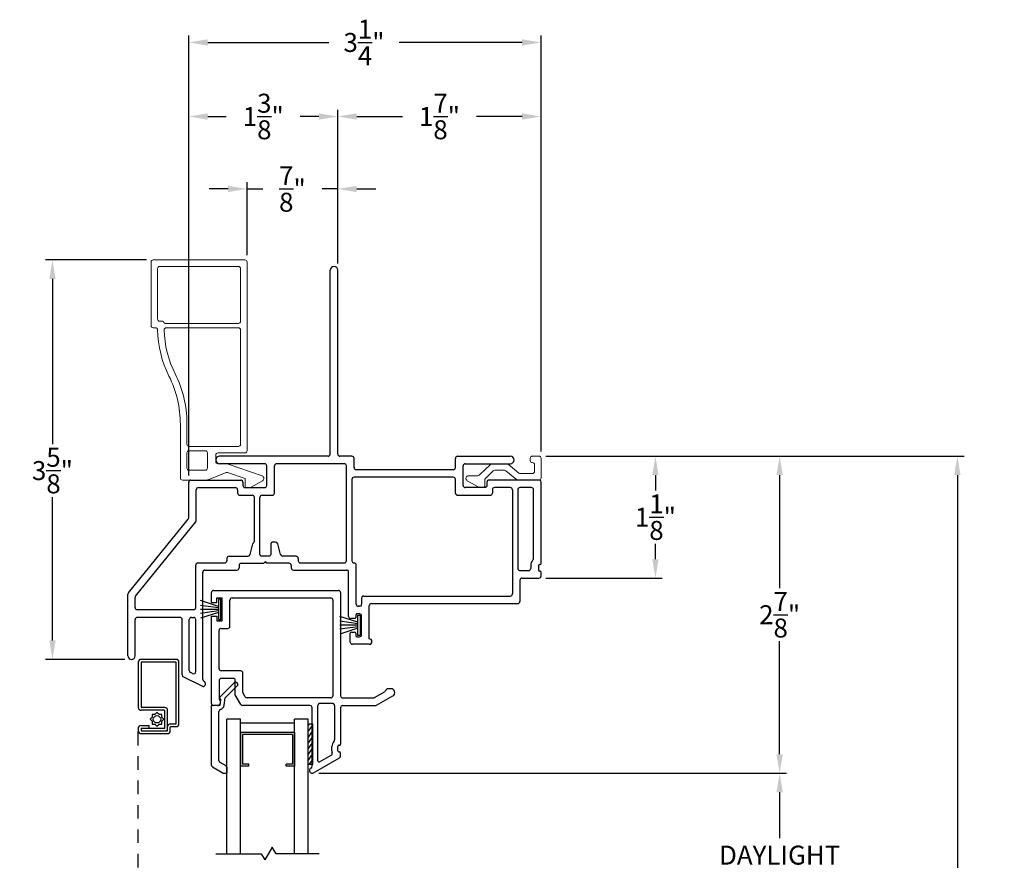
# Model space of a CAD drawing. Extents: x 137.9 to 155.4, y 16 to 45.
# Drawn here: x 143.5 to 152.6, y 37.3 to 45 of the extents above; entities that cross this region are included whole.
import ezdxf

# ---------------------------------------------------------------- set-up
doc = ezdxf.new("R2010")
doc.units = 0
doc.header["$LTSCALE"] = 0.3
doc.header["$MEASUREMENT"] = 0
doc.linetypes.add('HIDDEN2', pattern=[0.1875, 0.125, -0.0625])
doc.styles.add('ARCHITECTURAL', font='simplex.shx')
doc.dimstyles.new('DIM-MMSTACKED', dxfattribs={"dimscale": 0, "dimtxt": 0.125, "dimasz": 0.125, "dimexe": 0.063, "dimexo": 0.063, "dimgap": 0.07, "dimtad": 0, "dimtih": 1, "dimtoh": 1, "dimdec": 4, "dimzin": 4, "dimdsep": 46, "dimlunit": 4, "dimtxsty": 'ARCHITECTURAL', "dimcen": 0.02, "dimclrt": 7, "dimadec": 0, "dimazin": 0, "dimtfac": 0.75, "dimtdec": 4, "dimtmove": 2, "dimatfit": 3, "dimfxl": 0, "dimfrac": 1, "dimtolj": 1, "dimtzin": 4, "dimarcsym": 0})

# ---------------------------------------------------------------- blocks, each defined once
blk = doc.blocks.new('*D4')
at = {"color": 0, "lineweight": -2, "ltscale": 3.333333}
for p, q in [((146.2697, 38.0608), (150.5818, 38.0608)), ((150.5188, 37.8858), (150.5188, 37.4635)), ((150.5188, 36.6251), (150.5188, 36.8568)), ((146.2697, 36.4501), (150.5818, 36.4501))]:
    blk.add_line(p, q, dxfattribs=at)
at = {"color": 0, "ltscale": 3.333333}
for points in [[(150.4897, 37.8858), (150.548, 37.8858), (150.5188, 38.0608)], [(150.4897, 36.6251), (150.548, 36.6251), (150.5188, 36.4501)]]:
    blk.add_solid(points, dxfattribs=at)
at = {"layer": 'Defpoints', "color": 0, "ltscale": 3.333333}
for p in [(146.2067, 38.0608), (146.2067, 36.4501), (150.5188, 36.4501)]:
    blk.add_point(p, dxfattribs=at)
at = {"color": 7, "ltscale": 3.333333, "insert": (150.5188, 37.3935), "char_height": 0.175, "attachment_point": 2, "style": 'ARCHITECTURAL'}
blk.add_mtext('\\A1;DAYLIGHT\\POPENING', dxfattribs=at)
blk = doc.blocks.new('*D6')
at = {"color": 0, "lineweight": -2, "ltscale": 3.333333}
for p, q in [((148.362, 40.986), (150.5818, 40.986)), ((150.5188, 40.811), (150.5188, 39.7684)), ((150.5188, 38.2358), (150.5188, 39.2784)), ((146.2697, 38.0608), (150.5818, 38.0608))]:
    blk.add_line(p, q, dxfattribs=at)
at = {"color": 0, "ltscale": 3.333333}
for points in [[(150.4897, 40.811), (150.548, 40.811), (150.5188, 40.986)], [(150.4897, 38.2358), (150.548, 38.2358), (150.5188, 38.0608)]]:
    blk.add_solid(points, dxfattribs=at)
at = {"layer": 'Defpoints', "color": 0, "ltscale": 3.333333}
for p in [(148.299, 40.986), (150.5188, 40.986), (146.2067, 38.0608)]:
    blk.add_point(p, dxfattribs=at)
at = {"color": 7, "ltscale": 3.333333, "insert": (150.5188, 39.5234), "char_height": 0.175, "attachment_point": 5, "style": 'ARCHITECTURAL'}
blk.add_mtext('\\A1;2\\S7/8;"', dxfattribs=at)
blk = doc.blocks.new('*D7')
at = {"color": 0, "lineweight": -2, "ltscale": 3.333333}
for p, q in [((145.069, 40.8088), (145.069, 44.1819)), ((146.444, 42.7638), (146.444, 44.1819)), ((145.244, 44.1189), (145.4157, 44.1189)), ((146.269, 44.1189), (146.0973, 44.1189))]:
    blk.add_line(p, q, dxfattribs=at)
at = {"color": 0, "ltscale": 3.333333}
for points in [[(145.244, 44.1481), (145.244, 44.0897), (145.069, 44.1189)], [(146.269, 44.1481), (146.269, 44.0897), (146.444, 44.1189)]]:
    blk.add_solid(points, dxfattribs=at)
at = {"layer": 'Defpoints', "color": 0, "ltscale": 3.333333}
for p in [(146.444, 44.1189), (146.444, 42.7008), (145.069, 40.7458)]:
    blk.add_point(p, dxfattribs=at)
at = {"color": 7, "ltscale": 3.333333, "insert": (145.7565, 44.1189), "char_height": 0.175, "attachment_point": 5, "style": 'ARCHITECTURAL'}
blk.add_mtext('\\A1;1\\S3/8;"', dxfattribs=at)
blk = doc.blocks.new('*D8')
at = {"color": 0, "lineweight": -2, "ltscale": 3.333333}
for p, q in [((146.444, 42.7638), (146.444, 44.1819)), ((148.319, 41.029), (148.319, 44.1819)), ((146.619, 44.1189), (147.0407, 44.1189)), ((148.144, 44.1189), (147.7223, 44.1189))]:
    blk.add_line(p, q, dxfattribs=at)
at = {"color": 0, "ltscale": 3.333333}
for points in [[(146.619, 44.1481), (146.619, 44.0897), (146.444, 44.1189)], [(148.144, 44.1481), (148.144, 44.0897), (148.319, 44.1189)]]:
    blk.add_solid(points, dxfattribs=at)
at = {"layer": 'Defpoints', "color": 0, "ltscale": 3.333333}
for p in [(148.319, 44.1189), (146.444, 42.7008), (148.319, 40.966)]:
    blk.add_point(p, dxfattribs=at)
at = {"color": 7, "ltscale": 3.333333, "insert": (147.3815, 44.1189), "char_height": 0.175, "attachment_point": 5, "style": 'ARCHITECTURAL'}
blk.add_mtext('\\A1;1\\S7/8;"', dxfattribs=at)
blk = doc.blocks.new('*D9')
at = {"color": 0, "lineweight": -2, "ltscale": 3.333333}
for p, q in [((148.362, 40.986), (152.2208, 40.986)), ((152.1578, 40.811), (152.1578, 35.539)), ((152.1578, 29.6602), (152.1578, 34.9323)), ((148.362, 29.4852), (152.2208, 29.4852))]:
    blk.add_line(p, q, dxfattribs=at)
at = {"color": 0, "ltscale": 3.333333}
for points in [[(152.1286, 40.811), (152.1869, 40.811), (152.1578, 40.986)], [(152.1286, 29.6602), (152.1869, 29.6602), (152.1578, 29.4852)]]:
    blk.add_solid(points, dxfattribs=at)
at = {"layer": 'Defpoints', "color": 0, "ltscale": 3.333333}
for p in [(148.299, 40.986), (148.299, 29.4852), (152.1578, 29.4852)]:
    blk.add_point(p, dxfattribs=at)
at = {"color": 7, "ltscale": 3.333333, "insert": (152.1578, 35.2356), "char_height": 0.175, "attachment_point": 5, "style": 'ARCHITECTURAL'}
blk.add_mtext('\\A1;FRAME\\PHEIGHT', dxfattribs=at)
blk = doc.blocks.new('*D11')
at = {"color": 0, "lineweight": -2, "ltscale": 3.333333}
for p, q in [((145.069, 40.8088), (145.069, 44.8649)), ((148.319, 41.029), (148.319, 44.8649)), ((145.244, 44.8019), (146.3613, 44.8019)), ((148.144, 44.8019), (147.0096, 44.8019))]:
    blk.add_line(p, q, dxfattribs=at)
at = {"color": 0, "ltscale": 3.333333}
for points in [[(145.244, 44.8311), (145.244, 44.7727), (145.069, 44.8019)], [(148.144, 44.8311), (148.144, 44.7727), (148.319, 44.8019)]]:
    blk.add_solid(points, dxfattribs=at)
at = {"layer": 'Defpoints', "color": 0, "ltscale": 3.333333}
for p in [(148.319, 44.8019), (148.319, 40.966), (145.069, 40.7458)]:
    blk.add_point(p, dxfattribs=at)
at = {"color": 7, "ltscale": 3.333333, "insert": (146.6854, 44.8019), "char_height": 0.175, "attachment_point": 5, "style": 'ARCHITECTURAL'}
blk.add_mtext('\\A1;3\\S1/4;"', dxfattribs=at)
blk = doc.blocks.new('*D12')
at = {"color": 0, "lineweight": -2, "ltscale": 3.333333}
for p, q in [((148.362, 40.986), (149.4362, 40.986)), ((149.3732, 40.811), (149.3732, 40.6684)), ((149.3732, 40.0358), (149.3732, 40.1784)), ((148.362, 39.8608), (149.4362, 39.8608))]:
    blk.add_line(p, q, dxfattribs=at)
at = {"color": 0, "ltscale": 3.333333}
for points in [[(149.344, 40.811), (149.4024, 40.811), (149.3732, 40.986)], [(149.344, 40.0358), (149.4024, 40.0358), (149.3732, 39.8608)]]:
    blk.add_solid(points, dxfattribs=at)
at = {"layer": 'Defpoints', "color": 0, "ltscale": 3.333333}
for p in [(148.299, 40.986), (148.299, 39.8608), (149.3732, 39.8608)]:
    blk.add_point(p, dxfattribs=at)
at = {"color": 7, "ltscale": 3.333333, "insert": (149.3732, 40.4234), "char_height": 0.175, "attachment_point": 5, "style": 'ARCHITECTURAL'}
blk.add_mtext('\\A1;1\\S1/8;"', dxfattribs=at)
blk = doc.blocks.new('*D13')
at = {"color": 0, "lineweight": -2, "ltscale": 3.333333}
for p, q in [((144.6789, 42.7958), (143.7493, 42.7958)), ((143.8123, 42.6208), (143.8123, 41.098)), ((143.8123, 39.2858), (143.8123, 40.608)), ((144.4785, 39.1108), (143.7493, 39.1108))]:
    blk.add_line(p, q, dxfattribs=at)
at = {"color": 0, "ltscale": 3.333333}
for points in [[(143.7832, 42.6208), (143.8415, 42.6208), (143.8123, 42.7958)], [(143.7832, 39.2858), (143.8415, 39.2858), (143.8123, 39.1108)]]:
    blk.add_solid(points, dxfattribs=at)
at = {"layer": 'Defpoints', "color": 0, "ltscale": 3.333333}
for p in [(144.7419, 42.7958), (143.8123, 39.1108), (144.5415, 39.1108)]:
    blk.add_point(p, dxfattribs=at)
at = {"color": 7, "ltscale": 3.333333, "insert": (143.8123, 40.853), "char_height": 0.175, "attachment_point": 5, "style": 'ARCHITECTURAL'}
blk.add_mtext('\\A1;3\\S5/8;"', dxfattribs=at)
blk = doc.blocks.new('*D28')
at = {"color": 0, "lineweight": -2, "ltscale": 3.333333}
for p, q in [((145.6069, 42.8388), (145.6069, 43.5136)), ((146.444, 42.7638), (146.444, 43.5136)), ((145.4319, 43.4506), (145.2569, 43.4506)), ((145.6069, 43.4506), (145.7513, 43.4506)), ((146.444, 43.4506), (146.2996, 43.4506)), ((146.619, 43.4506), (146.794, 43.4506))]:
    blk.add_line(p, q, dxfattribs=at)
at = {"color": 0, "ltscale": 3.333333}
for points in [[(145.4319, 43.4797), (145.4319, 43.4214), (145.6069, 43.4506)], [(146.619, 43.4797), (146.619, 43.4214), (146.444, 43.4506)]]:
    blk.add_solid(points, dxfattribs=at)
at = {"layer": 'Defpoints', "color": 0, "ltscale": 3.333333}
for p in [(146.444, 43.4506), (145.6069, 42.7758), (146.444, 42.7008)]:
    blk.add_point(p, dxfattribs=at)
at = {"color": 7, "ltscale": 3.333333, "insert": (146.0254, 43.4506), "char_height": 0.175, "attachment_point": 5, "style": 'ARCHITECTURAL'}
blk.add_mtext('\\A1;\\S7/8;"', dxfattribs=at)

msp = doc.modelspace()

# ---------------------------------------------------------------- linework, layer by layer
at = {"linetype": 'Continuous', "lineweight": 5}
for p, q in [((144.7219, 42.1908), (144.7219, 42.7758)), ((144.7419, 42.7958), (145.5869, 42.7958)), ((145.6069, 42.7758), (145.6069, 41.0358)), ((144.7819, 42.7158), (144.7819, 42.2508)), ((145.5269, 42.7358), (144.8019, 42.7358)), ((145.5469, 42.2308), (145.5469, 42.7158)), ((144.8019, 42.2308), (144.8307, 42.2308)), ((144.7621, 42.1708), (144.7419, 42.1708)), ((144.8406, 42.2221), (144.841, 42.2195)), ((144.8509, 42.2108), (145.5269, 42.2108)), ((145.5269, 42.1708), (144.8621, 42.1708)), ((145.5469, 41.0958), (145.5469, 42.1508)), ((144.9919, 40.7858), (144.9919, 41.2787)), ((145.0519, 41.2929), (145.0519, 41.0958)), ((145.0719, 41.0758), (145.5269, 41.0758)), ((145.0519, 40.8758), (145.0519, 41.0158)), ((145.0719, 41.0358), (145.2219, 41.0358)), ((145.2419, 41.0158), (145.2419, 40.8758)), ((145.3189, 40.9958), (145.3189, 40.9358)), ((145.5869, 41.0158), (145.3389, 41.0158)), ((145.3389, 40.9158), (145.4161, 40.9158)), ((145.4225, 40.9147), (145.7455, 40.8045)), ((145.2219, 40.8558), (145.0719, 40.8558)), ((145.4134, 40.8343), (145.2499, 40.7673)), ((145.5894, 40.7808), (145.4257, 40.8353)), ((145.5894, 40.7058), (145.5894, 40.7808)), ((145.2423, 40.7658), (145.0119, 40.7658)), ((145.5994, 40.6958), (145.6348, 40.6958)), ((145.7499, 40.7591), (145.6448, 40.6985))]:
    msp.add_line(p, q, dxfattribs=at)
at = {"ltscale": 3.333333}
for p, q in [((146.374, 41.0058), (146.374, 42.7008)), ((146.444, 41.0058), (146.444, 42.7008)), ((146.354, 40.9858), (145.3539, 40.9858)), ((146.5741, 40.9858), (146.464, 40.9858)), ((146.5941, 40.8808), (146.5941, 40.9658)), ((147.5491, 40.9858), (148.0342, 40.9858)), ((146.504, 40.9158), (145.879, 40.9158)), ((146.5241, 40.0208), (146.524, 40.8958)), ((147.6191, 40.9158), (148.0342, 40.9158)), ((147.5091, 40.7908), (146.5941, 40.7908)), ((147.5091, 40.8608), (146.6141, 40.8608)), ((145.069, 40.4179), (145.069, 40.7458)), ((146.5741, 40.7708), (146.5741, 40.0208)), ((148.1039, 40.7658), (148.0967, 40.7658)), ((145.139, 40.3931), (145.139, 40.6758)), ((145.519, 40.6758), (145.519, 40.6458)), ((147.5491, 40.6258), (147.8491, 40.6258)), ((147.8691, 40.6758), (147.8691, 40.6458)), ((148.1037, 40.6758), (148.1037, 39.9508)), ((144.5134, 39.7248), (145.0645, 40.4053)), ((144.5784, 39.6938), (145.1345, 40.3805)), ((145.134, 39.5888), (145.134, 39.9808)), ((145.4216, 40.0428), (145.4216, 40.0208)), ((145.5336, 39.9778), (145.5336, 39.9558)), ((146.0146, 39.9778), (146.0146, 39.9558)), ((146.0796, 40.0428), (146.0796, 40.0208)), ((148.223, 39.9758), (148.223, 39.9508)), ((148.294, 39.9758), (148.294, 39.9358)), ((148.1237, 39.9308), (148.203, 39.9308)), ((148.1437, 39.8608), (148.299, 39.8608)), ((145.279, 39.6353), (145.279, 39.7278)), ((145.299, 39.7478), (146.449, 39.7478)), ((146.469, 39.7278), (146.469, 38.7758)), ((145.279, 39.6353), (145.329, 39.6353)), ((145.329, 39.6353), (145.329, 39.6778)), ((145.329, 39.6778), (145.379, 39.6778)), ((145.379, 39.4678), (145.379, 39.6778)), ((145.449, 39.4178), (145.449, 39.6578)), ((145.469, 39.6778), (146.379, 39.6778)), ((146.399, 39.6578), (146.399, 38.7758)), ((145.114, 39.5688), (144.594, 39.5688)), ((145.279, 38.7058), (145.279, 39.5103)), ((145.279, 39.5103), (145.329, 39.5103)), ((145.329, 39.5103), (145.329, 39.4678)), ((144.989, 39.4988), (144.594, 39.4988)), ((145.009, 38.968), (145.009, 39.4788)), ((145.074, 39.0082), (145.074, 39.4788)), ((145.094, 39.4988), (145.114, 39.4988)), ((145.329, 39.4678), (145.379, 39.4678)), ((145.349, 39.0258), (145.349, 39.3778)), ((145.369, 39.3978), (145.429, 39.3978)), ((144.604, 39.0865), (144.604, 38.6665)), ((144.954, 39.1115), (144.629, 39.1115)), ((144.629, 39.0815), (144.629, 38.6715)), ((144.949, 39.0865), (144.634, 39.0865)), ((144.954, 38.5215), (144.954, 39.0815)), ((144.979, 38.5165), (144.979, 39.0865)), ((145.1051, 38.9803), (145.0851, 38.9903)), ((145.199, 38.8608), (145.019, 38.9507)), ((146.7829, 38.7585), (146.8799, 38.8145)), ((146.8017, 38.6885), (146.9515, 38.775)), ((146.934, 38.8403), (146.9137, 38.8403)), ((146.186, 38.6858), (145.568, 38.6858)), ((146.379, 38.7558), (145.6084, 38.7558)), ((146.3942, 38.7058), (146.281, 38.7058)), ((146.4142, 38.6858), (146.4142, 38.3689)), ((146.489, 38.7558), (146.7729, 38.7558)), ((146.489, 38.6858), (146.7917, 38.6858)), ((144.844, 38.6415), (144.629, 38.6415)), ((144.849, 38.6665), (144.634, 38.6665)), ((144.849, 38.4815), (144.849, 38.6365)), ((144.874, 38.4565), (144.874, 38.6415)), ((146.469, 38.6658), (146.469, 38.3287)), ((144.629, 38.5015), (144.7038, 38.5015)), ((144.7038, 38.4765), (144.7038, 38.5015)), ((144.899, 38.5165), (144.949, 38.5165)), ((144.604, 38.4765), (144.604, 38.4515)), ((144.629, 38.4765), (144.844, 38.4765)), ((144.629, 38.4765), (144.629, 38.4515)), ((144.629, 38.4515), (144.869, 38.4515)), ((144.629, 38.4265), (144.874, 38.4265)), ((144.899, 38.4515), (144.899, 38.4865)), ((144.904, 38.4915), (144.954, 38.4915)), ((146.454, 38.3187), (146.459, 38.3187)), ((146.454, 38.2587), (146.459, 38.2587)), ((146.2192, 38.0641), (146.459, 38.2026)), ((146.276, 38.1662), (146.3825, 38.2277))]:
    msp.add_line(p, q, dxfattribs=at)
for p, q in [((147.5291, 40.8808), (147.5291, 40.9658)), ((145.769, 40.9158), (145.3539, 40.9158)), ((145.789, 40.7158), (145.789, 40.8958)), ((145.859, 40.6458), (145.859, 40.8958)), ((147.5991, 40.7158), (147.5991, 40.8958)), ((145.089, 40.7658), (145.549, 40.7658)), ((145.159, 40.6958), (145.499, 40.6958)), ((145.569, 40.7458), (145.569, 40.7158)), ((145.589, 40.6958), (145.769, 40.6958)), ((147.5291, 40.6458), (147.5291, 40.7708)), ((147.7991, 40.6958), (147.6191, 40.6958)), ((147.8026, 40.6961), (147.7991, 40.6958)), ((147.8059, 40.697), (147.8026, 40.6961)), ((147.8091, 40.6985), (147.8059, 40.697)), ((147.8119, 40.7005), (147.8091, 40.6985)), ((147.8144, 40.7029), (147.8119, 40.7005)), ((147.8164, 40.7058), (147.8144, 40.7029)), ((147.8179, 40.709), (147.8164, 40.7058)), ((147.8188, 40.7123), (147.8179, 40.709)), ((147.8191, 40.7158), (147.8188, 40.7123)), ((147.8191, 40.7458), (147.8191, 40.7158)), ((148.299, 40.7658), (147.8391, 40.7658)), ((148.0337, 40.6958), (147.8891, 40.6958)), ((148.229, 40.6958), (148.1237, 40.6958)), ((148.319, 39.9958), (148.319, 40.7458)), ((145.539, 40.6258), (145.6556, 40.6258)), ((145.7456, 40.6258), (145.839, 40.6258)), ((148.0537, 40.6758), (148.0537, 39.7158)), ((148.249, 40.0431), (148.249, 40.6758)), ((145.4416, 40.0628), (145.6152, 40.0628)), ((146.0596, 40.0628), (145.936, 40.0628)), ((145.154, 40.0008), (145.4016, 40.0008)), ((145.5536, 39.9978), (145.7606, 39.9978)), ((145.9946, 39.9978), (145.7906, 39.9978)), ((146.0996, 40.0008), (146.5041, 40.0008)), ((146.614, 39.6208), (146.614, 39.9808)), ((148.304, 39.9858), (148.309, 39.9858)), ((145.199, 38.9261), (145.199, 39.9158)), ((145.219, 39.9358), (145.5136, 39.9358)), ((146.0346, 39.9358), (146.524, 39.9358)), ((146.544, 39.5083), (146.544, 39.9158)), ((148.309, 39.9258), (148.304, 39.9258)), ((148.319, 39.8808), (148.319, 39.9158)), ((148.1237, 39.8408), (148.1237, 39.6458)), ((144.509, 39.1433), (144.509, 39.7122)), ((146.6837, 39.6958), (148.0337, 39.6958)), ((144.574, 39.5888), (144.574, 39.6812)), ((146.6437, 39.6008), (146.634, 39.6008)), ((146.6637, 39.6758), (146.6637, 39.6208)), ((146.734, 39.3008), (146.734, 39.6058)), ((146.754, 39.6258), (148.1037, 39.6258)), ((146.609, 39.5208), (146.609, 39.4983)), ((146.6437, 39.5308), (146.619, 39.5308)), ((146.6287, 39.5208), (146.6287, 39.5208)), ((146.6637, 39.3408), (146.6637, 39.5108)), ((144.574, 39.1433), (144.574, 39.4788)), ((145.134, 38.9982), (145.134, 39.4788)), ((145.344, 39.4778), (145.344, 39.4778)), ((146.599, 39.4883), (146.564, 39.4883)), ((146.559, 39.2708), (146.559, 39.3533)), ((146.569, 39.3633), (146.599, 39.3633)), ((146.609, 39.3533), (146.609, 39.3308)), ((146.619, 39.3208), (146.6437, 39.3208)), ((146.734, 39.2508), (146.579, 39.2508)), ((146.261, 38.1749), (146.261, 38.6858)), ((144.7318, 38.6036), (144.7312, 38.5777)), ((144.7577, 38.6042), (144.7318, 38.6036)), ((144.7764, 38.6221), (144.7577, 38.6042)), ((144.7951, 38.6042), (144.7764, 38.6221)), ((144.8211, 38.6036), (144.7951, 38.6042)), ((144.8216, 38.5777), (144.8211, 38.6036)), ((146.206, 38.1258), (146.206, 38.6658)), ((144.7312, 38.5777), (144.7133, 38.559)), ((144.7133, 38.559), (144.7312, 38.5402)), ((144.7312, 38.5402), (144.7318, 38.5143)), ((144.7318, 38.5143), (144.7577, 38.5137)), ((144.7577, 38.5137), (144.7764, 38.4958)), ((144.7764, 38.4958), (144.7951, 38.5137)), ((144.7951, 38.5137), (144.8211, 38.5143)), ((144.8211, 38.5143), (144.8216, 38.5402)), ((144.8396, 38.559), (144.8216, 38.5777)), ((144.8216, 38.5402), (144.8396, 38.559)), ((146.2143, 38.5154), (146.1709, 38.5154)), ((146.3892, 38.2687), (146.3892, 38.3087)), ((146.444, 38.2687), (146.444, 38.3087)), ((146.469, 38.2199), (146.469, 38.2487))]:
    msp.add_line(p, q)
at = {"lineweight": 15}
for p, q in [((148.2189, 40.966), (148.2189, 40.946)), ((148.299, 40.986), (148.2389, 40.986)), ((148.319, 40.7859), (148.319, 40.966)), ((147.8529, 40.9104), (147.7486, 40.8101)), ((148.0016, 40.916), (147.8667, 40.916)), ((148.1127, 40.8304), (148.0143, 40.9114)), ((148.2589, 40.906), (148.259, 40.8459)), ((147.7347, 40.8045), (147.6424, 40.8045)), ((147.8047, 40.7808), (147.877, 40.8503)), ((147.8909, 40.8559), (147.9801, 40.8559)), ((147.9928, 40.8514), (148.0912, 40.7704)), ((148.239, 40.8259), (148.1254, 40.8259)), ((147.638, 40.7592), (147.7431, 40.6985)), ((147.7531, 40.6958), (147.7886, 40.6958)), ((147.7986, 40.7058), (147.7986, 40.7664)), ((148.0912, 40.7704), (148.0967, 40.7658)), ((148.1039, 40.7658), (148.299, 40.7658))]:
    msp.add_line(p, q, dxfattribs=at)
at = {"linetype": 'Continuous'}
for p, q in [((145.6756, 40.2039), (145.6756, 40.6058)), ((145.7256, 40.0828), (145.7256, 40.6058)), ((145.6345, 40.0776), (145.6614, 40.178)), ((145.8259, 40.1763), (145.8256, 40.1728)), ((145.8256, 40.1728), (145.8256, 40.0828)), ((145.8268, 40.1796), (145.8259, 40.1763)), ((145.8283, 40.1828), (145.8268, 40.1796)), ((145.8303, 40.1856), (145.8283, 40.1828)), ((145.8327, 40.1881), (145.8303, 40.1856)), ((145.8356, 40.1901), (145.8327, 40.1881)), ((145.8387, 40.1916), (145.8356, 40.1901)), ((145.8421, 40.1925), (145.8387, 40.1916)), ((145.8456, 40.1928), (145.8421, 40.1925)), ((145.8704, 40.1928), (145.8456, 40.1928)), ((145.9167, 40.0776), (145.8898, 40.178)), ((145.726, 40.0789), (145.7256, 40.0828)), ((145.7271, 40.0751), (145.726, 40.0789)), ((145.729, 40.0717), (145.7271, 40.0751)), ((145.7314, 40.0687), (145.729, 40.0717)), ((145.7345, 40.0662), (145.7314, 40.0687)), ((145.7379, 40.0643), (145.7345, 40.0662)), ((145.7417, 40.0632), (145.7379, 40.0643)), ((145.7456, 40.0628), (145.7417, 40.0632)), ((145.8056, 40.0628), (145.7456, 40.0628)), ((145.8095, 40.0632), (145.8056, 40.0628)), ((145.8132, 40.0643), (145.8095, 40.0632)), ((145.8167, 40.0662), (145.8132, 40.0643)), ((145.8197, 40.0687), (145.8167, 40.0662)), ((145.8222, 40.0717), (145.8197, 40.0687)), ((145.8241, 40.0751), (145.8222, 40.0717)), ((145.8252, 40.0789), (145.8241, 40.0751)), ((145.8256, 40.0828), (145.8252, 40.0789)), ((145.7756, 40.0128), (145.7606, 39.9978)), ((145.7906, 39.9978), (145.7756, 40.0128)), ((145.344, 39.6007), (145.179, 39.6555)), ((145.344, 39.5859), (145.179, 39.6095)), ((145.364, 39.6678), (145.344, 39.6678)), ((145.344, 39.6678), (145.344, 39.4778)), ((145.364, 39.4778), (145.364, 39.6678)), ((145.344, 39.5728), (145.179, 39.5728)), ((145.344, 39.5597), (145.179, 39.5361)), ((145.344, 39.5449), (145.179, 39.4901)), ((146.6287, 39.4537), (146.4637, 39.5085)), ((146.6287, 39.3308), (146.6287, 39.5208)), ((146.6287, 39.5208), (146.6487, 39.5208)), ((146.6487, 39.5208), (146.6487, 39.3308)), ((145.344, 39.4778), (145.364, 39.4778)), ((146.6287, 39.4389), (146.4637, 39.4625)), ((146.6287, 39.4258), (146.4637, 39.4258)), ((146.6287, 39.4127), (146.4637, 39.3891)), ((146.6287, 39.3979), (146.4637, 39.3431)), ((146.6487, 39.3308), (146.6287, 39.3308)), ((145.5487, 39.0058), (145.369, 39.0058)), ((145.5687, 38.8045), (145.5687, 38.9858)), ((145.4889, 38.8943), (145.3486, 38.7582)), ((145.3487, 38.9158), (145.3487, 38.7515)), ((145.4787, 38.9358), (145.3687, 38.9358)), ((145.404, 38.7576), (145.5161, 38.8663)), ((145.4987, 38.7858), (145.4987, 38.9158)), ((145.5507, 38.6958), (145.4987, 38.7858)), ((145.5911, 38.7658), (145.5687, 38.8045)), ((145.3559, 38.6858), (145.2769, 38.6858)), ((145.2769, 38.6858), (145.2769, 38.1383)), ((145.3337, 38.6858), (145.299, 38.6858)), ((145.3486, 38.7582), (145.3626, 38.7404)), ((145.3626, 38.7404), (145.3559, 38.6858)), ((145.3955, 38.6883), (145.404, 38.7576)), ((145.3479, 38.1782), (145.3479, 38.6296)), ((146.1709, 38.1404), (146.1709, 38.5154)), ((146.2143, 38.5154), (146.1793, 38.5154)), ((146.2143, 38.1404), (146.2143, 38.5154)), ((145.4129, 38.1291), (145.3579, 38.1608)), ((146.2143, 38.1404), (146.1709, 38.1404)), ((145.2869, 38.121), (145.3867, 38.0634)), ((145.3967, 38.0607), (145.4129, 38.0607)), ((145.4229, 38.0707), (145.4229, 38.1118))]:
    msp.add_line(p, q, dxfattribs=at)
at = {"color": 8}
for p, q in [((145.4209, 37.3181), (145.4209, 38.5608)), ((145.5459, 38.5608), (145.4209, 38.5608)), ((145.5459, 37.3181), (145.5459, 38.5608)), ((145.5459, 37.3181), (145.5459, 38.5608)), ((146.0459, 37.3181), (146.0459, 38.5608)), ((146.0459, 37.3181), (146.0459, 38.5608)), ((146.1709, 38.5608), (146.0459, 38.5608)), ((146.1709, 37.3181), (146.1709, 38.5608)), ((146.1709, 37.3181), (146.1709, 38.5608)), ((145.6239, 38.126), (145.6239, 38.146)), ((145.9679, 38.126), (145.9679, 38.146)), ((145.8389, 37.3803), (145.77, 37.261)), ((145.8389, 37.3803), (145.77, 37.261)), ((145.8749, 37.3181), (145.8389, 37.3803)), ((145.8749, 37.3181), (145.8389, 37.3803)), ((145.3202, 37.3181), (145.7371, 37.3181)), ((145.3202, 37.3181), (145.7371, 37.3181)), ((145.7371, 37.3181), (145.77, 37.261)), ((145.7371, 37.3181), (145.77, 37.261)), ((146.2712, 37.3181), (145.8749, 37.3181)), ((146.2712, 37.3181), (145.8749, 37.3181))]:
    msp.add_line(p, q, dxfattribs=at)
at = {"color": 8, "linetype": 'Continuous'}
for p, q in [((146.0455, 38.523), (145.5459, 38.523)), ((145.5459, 38.4394), (145.5459, 38.1274)), ((146.0455, 38.438), (145.5459, 38.438)), ((145.5459, 38.4354), (145.5459, 38.1234)), ((145.5663, 38.418), (145.5663, 38.146)), ((146.0259, 38.418), (145.5663, 38.418)), ((145.5663, 38.4164), (145.5663, 38.1474)), ((146.0259, 38.418), (146.0259, 38.146)), ((146.0259, 38.418), (146.0259, 38.146)), ((146.0459, 38.4394), (146.0459, 38.1274)), ((146.0459, 38.4354), (146.0459, 38.1234)), ((145.6239, 38.146), (145.5663, 38.146)), ((146.0259, 38.146), (145.9679, 38.146)), ((145.6239, 38.126), (145.5459, 38.126)), ((146.0455, 38.126), (145.9679, 38.126))]:
    msp.add_line(p, q, dxfattribs=at)
at = {"color": 0}
for p, q in [((146.1806, 38.5154), (146.1709, 38.5014)), ((146.2143, 38.5104), (146.1709, 38.4484)), ((146.2143, 38.4574), (146.1709, 38.3954)), ((146.2143, 38.4043), (146.1709, 38.3423)), ((146.2143, 38.3513), (146.1709, 38.2893)), ((146.2143, 38.2983), (146.1709, 38.2363)), ((146.2143, 38.2452), (146.1709, 38.1832)), ((146.2143, 38.1922), (146.178, 38.1404))]:
    msp.add_line(p, q, dxfattribs=at)
at = {"color": 1, "linetype": 'HIDDEN2', "ltscale": 3.333333}
msp.add_line((144.604, 32.0178), (144.604, 38.4528), dxfattribs=at)
msp.add_circle((144.7764, 38.559), 0.034)
at = {"linetype": 'Continuous', "lineweight": 5}
for centre, radius, start, end in [((144.7419, 42.7758), 0.02, 90, 180), ((145.5869, 42.7758), 0.02, 0, 90), ((144.8019, 42.7158), 0.02, 90, 180), ((145.5269, 42.7158), 0.02, 360, 90), ((144.8019, 42.2508), 0.02, 180, 270), ((144.8307, 42.2208), 0.01, 7.49983, 90), ((145.5269, 42.2308), 0.02, 270, 0), ((144.7419, 42.1908), 0.02, 180, 270), ((144.7621, 42.1508), 0.02, 1.12352, 90), ((145.7819, 42.1708), 1, 181.12352, 206.49157), ((144.8509, 42.2208), 0.01, 187.49983, 270), ((144.8621, 42.1508), 0.02, 90, 181.24566), ((145.7819, 42.1708), 0.94, 181.24566, 206.90569), ((145.5269, 42.1508), 0.02, 360, 90), ((143.9919, 41.2787), 1, 360, 26.49157), ((144.0519, 41.2929), 1, 0, 26.90569), ((145.0719, 41.0958), 0.02, 180, 270), ((145.5269, 41.0958), 0.02, 270, 0), ((145.0719, 41.0158), 0.02, 90, 180), ((145.2219, 41.0158), 0.02, 0, 90), ((145.3389, 40.9958), 0.02, 90, 180), ((145.5869, 41.0358), 0.02, 270, 0), ((145.0719, 40.8758), 0.02, 180, 270), ((145.2219, 40.8758), 0.02, 270, 360), ((145.3389, 40.9358), 0.02, 180, 270), ((145.4161, 40.8958), 0.02, 71.14726, 90), ((145.0119, 40.7858), 0.02, 180, 270), ((145.421, 40.8158), 0.02, 76.44055, 112.29363), ((145.7374, 40.7808), 0.025, 300, 71.14726), ((145.2423, 40.7858), 0.02, 270, 292.29363), ((145.5994, 40.7058), 0.01, 180, 270), ((145.6348, 40.7158), 0.02, 270, 300)]:
    msp.add_arc(centre, radius, start, end, dxfattribs=at)
at = {"ltscale": 3.333333}
for centre, radius, start, end in [((146.409, 42.7008), 0.035, 0, 180), ((145.354, 40.9508), 0.035, 90.16303, 269.83698), ((146.354, 41.0058), 0.02, 270, 0), ((146.464, 41.0058), 0.02, 180, 270), ((146.5741, 40.9658), 0.02, 0, 90), ((147.5491, 40.9658), 0.02, 90, 180), ((148.0341, 40.9508), 0.035, 270.16303, 89.83698), ((145.879, 40.8958), 0.02, 90, 180), ((146.504, 40.8958), 0.02, 0, 90), ((146.6141, 40.8808), 0.02, 180, 270), ((146.5941, 40.7708), 0.02, 90, 180), ((147.5091, 40.7708), 0.02, 0, 90), ((145.499, 40.6758), 0.02, 0, 90), ((147.8491, 40.6458), 0.02, 270, 0), ((145.049, 40.4179), 0.02, 321, 0), ((145.119, 40.3931), 0.02, 321, 0), ((146.0596, 40.0428), 0.02, 0, 90), ((145.4016, 40.0208), 0.02, 270, 0), ((145.9946, 39.9778), 0.02, 0, 90), ((148.1237, 39.9508), 0.02, 180, 270), ((148.203, 39.9508), 0.02, 270, 0), ((148.304, 39.9358), 0.01, 180, 270), ((148.1437, 39.8408), 0.02, 90, 180), ((144.529, 39.7122), 0.02, 141, 180), ((145.299, 39.7278), 0.02, 90, 180), ((146.449, 39.7278), 0.02, 360, 90), ((145.469, 39.6578), 0.02, 90, 180), ((146.379, 39.6578), 0.02, 360, 90), ((144.594, 39.5888), 0.02, 180, 270), ((145.114, 39.5888), 0.02, 270, 0), ((144.594, 39.4788), 0.02, 90, 180), ((144.989, 39.4788), 0.02, 0, 90), ((145.094, 39.4788), 0.02, 90, 180), ((145.429, 39.4178), 0.02, 270, 360), ((145.369, 39.3778), 0.02, 90, 180), ((146.734, 39.2758), 0.025, 270, 90), ((144.5415, 39.1433), 0.0325, 180, 0), ((144.629, 39.0865), 0.025, 90, 180), ((144.634, 39.0815), 0.005, 90, 180), ((144.949, 39.0815), 0.005, 0, 90), ((144.954, 39.0865), 0.025, 0, 90), ((145.029, 38.968), 0.02, 180, 240), ((145.094, 39.0082), 0.02, 180, 243.46799), ((145.369, 39.0258), 0.02, 180, 270), ((145.219, 38.9261), 0.02, 180, 243.6122), ((145.199, 38.8858), 0.025, 270, 63.6122), ((146.379, 38.7758), 0.02, 270, 0), ((146.489, 38.7758), 0.02, 180, 270), ((146.9137, 38.8053), 0.035, 90, 164.77774), ((146.934, 38.8053), 0.035, 300, 90), ((145.568, 38.7058), 0.02, 210.01005, 270), ((145.6084, 38.7758), 0.02, 210.01005, 270), ((146.281, 38.6858), 0.02, 90, 180), ((146.3942, 38.6858), 0.02, 0, 90), ((146.489, 38.6658), 0.02, 90, 180), ((146.7729, 38.7758), 0.02, 270, 300), ((146.7917, 38.7058), 0.02, 270, 300), ((144.629, 38.6665), 0.025, 180, 270), ((144.634, 38.6715), 0.005, 180, 270), ((144.844, 38.6365), 0.005, 0, 90), ((144.849, 38.6415), 0.025, 0, 90), ((144.629, 38.4765), 0.025, 90, 180), ((144.899, 38.4915), 0.025, 90, 180), ((144.949, 38.5215), 0.005, 270, 0), ((144.954, 38.5165), 0.025, 270, 0), ((144.629, 38.4515), 0.025, 180, 270), ((144.844, 38.4815), 0.005, 270, 0), ((144.869, 38.4565), 0.005, 270, 0), ((144.874, 38.4515), 0.025, 270, 0), ((144.904, 38.4865), 0.005, 90, 180), ((146.454, 38.3087), 0.0648, 134.85605, 180), ((146.3942, 38.3689), 0.02, 314.85605, 360), ((146.459, 38.3287), 0.01, 270, 360), ((146.454, 38.3087), 0.01, 90, 180), ((146.459, 38.2487), 0.01, 0, 90), ((146.2067, 38.0858), 0.025, 117.32965, 300), ((146.186, 38.1258), 0.02, 297.32965, 360)]:
    msp.add_arc(centre, radius, start, end, dxfattribs=at)
at = {"lineweight": 15}
for centre, radius, start, end in [((148.2389, 40.966), 0.02, 90, 180), ((148.299, 40.966), 0.02, 0, 90), ((147.8667, 40.8959), 0.02, 90, 133.87424), ((148.0016, 40.8959), 0.02, 50.56684, 90), ((148.2389, 40.946), 0.02, 180, 269.92111), ((148.2389, 40.906), 0.02, 0, 89.92111), ((147.6505, 40.7809), 0.025, 108.8527, 239.99996), ((147.7347, 40.8246), 0.02, 270, 313.87424), ((147.8186, 40.7664), 0.02, 133.87424, 180.00002), ((147.8909, 40.8359), 0.02, 90, 133.87424), ((147.9801, 40.8359), 0.02, 50.56684, 90), ((148.1254, 40.8459), 0.02, 230.56684, 270), ((148.239, 40.8459), 0.02, 270, 0.07125), ((148.299, 40.7859), 0.02, 270, 0), ((147.7531, 40.7158), 0.02, 240, 269.99996), ((147.7886, 40.7058), 0.01, 269.99996, 0.00002), ((148.1039, 40.7859), 0.02, 230.56684, 270)]:
    msp.add_arc(centre, radius, start, end, dxfattribs=at)
for centre, radius, start, end in [((145.769, 40.8958), 0.02, 0, 90), ((147.5091, 40.8808), 0.02, 270, 0), ((147.6191, 40.8958), 0.02, 90, 180), ((145.089, 40.7458), 0.02, 90, 180), ((145.159, 40.6758), 0.02, 90, 180), ((145.549, 40.7458), 0.02, 0, 90), ((145.589, 40.7158), 0.02, 180, 270), ((145.769, 40.7158), 0.02, 270, 0), ((147.6191, 40.7158), 0.02, 180, 270), ((147.8391, 40.7458), 0.02, 90, 180), ((147.8891, 40.6758), 0.02, 90, 180), ((148.0337, 40.6758), 0.02, 0, 90), ((148.1237, 40.6758), 0.02, 90, 180), ((148.229, 40.6758), 0.02, 0, 90), ((148.299, 40.7458), 0.02, 0, 90), ((145.539, 40.6458), 0.02, 180, 270), ((145.6556, 40.6058), 0.02, 0, 90), ((145.7456, 40.6058), 0.02, 90, 180), ((145.839, 40.6458), 0.02, 270, 0), ((147.5491, 40.6458), 0.02, 180, 270), ((145.4416, 40.0428), 0.02, 90, 180), ((145.6152, 40.0828), 0.02, 270, 345), ((145.936, 40.0828), 0.02, 195, 270), ((145.154, 39.9808), 0.02, 90, 180), ((145.5136, 39.9558), 0.02, 270, 0), ((145.5536, 39.9778), 0.02, 90, 180), ((146.0346, 39.9558), 0.02, 180, 270), ((146.0996, 40.0208), 0.02, 180, 270), ((146.5041, 40.0208), 0.02, 270, 0), ((146.5941, 40.0208), 0.02, 180, 269.7822), ((146.594, 39.9808), 0.02, 0, 89.7822), ((148.303, 39.9758), 0.08, 137.73142, 180), ((148.229, 40.0431), 0.02, 317.73142, 0), ((148.304, 39.9758), 0.01, 90, 180), ((148.309, 39.9958), 0.01, 270, 0), ((145.219, 39.9158), 0.02, 90, 180), ((146.524, 39.9158), 0.02, 0, 90), ((148.299, 39.8808), 0.02, 270, 0), ((148.309, 39.9158), 0.01, 0, 90), ((144.594, 39.6812), 0.02, 141, 180), ((146.6837, 39.6758), 0.02, 90, 180), ((148.0337, 39.7158), 0.02, 270, 0), ((146.634, 39.6208), 0.02, 180, 270), ((146.6437, 39.6208), 0.02, 270, 0), ((146.754, 39.6058), 0.02, 90, 180), ((148.1037, 39.6458), 0.02, 270, 0), ((146.564, 39.5083), 0.02, 180, 270), ((146.619, 39.5208), 0.01, 90, 180), ((146.6437, 39.5108), 0.02, 0, 90), ((145.114, 39.4788), 0.02, 0, 90), ((146.599, 39.4983), 0.01, 270, 0), ((146.569, 39.3533), 0.01, 90, 180), ((146.599, 39.3533), 0.01, 0, 90), ((146.619, 39.3308), 0.01, 180, 270), ((146.6437, 39.3408), 0.02, 270, 0), ((146.579, 39.2708), 0.02, 180, 270), ((145.114, 38.9982), 0.02, 243.46799, 0), ((146.186, 38.6658), 0.02, 0, 90), ((146.3725, 38.2451), 0.02, 300, 16.1865), ((146.454, 38.2687), 0.0648, 180, 196.1865), ((146.454, 38.2687), 0.01, 180, 270), ((146.271, 38.1749), 0.01, 180, 300), ((146.449, 38.2199), 0.02, 300, 0)]:
    msp.add_arc(centre, radius, start, end)
at = {"linetype": 'Continuous'}
for centre, radius, start, end in [((145.6807, 40.1728), 0.02, 128.93003, 165), ((145.6556, 40.2039), 0.02, 308.93003, 0), ((145.8704, 40.1728), 0.02, 15, 90), ((145.5487, 38.9858), 0.02, 0, 90), ((145.3687, 38.9158), 0.02, 90, 180), ((145.4787, 38.9158), 0.02, 0, 90), ((145.5025, 38.8803), 0.0195, 314.15, 134.15), ((145.299, 38.7058), 0.02, 179.99173, 270), ((145.3337, 38.7158), 0.03, 270, 45.59826), ((145.3687, 38.7515), 0.02, 180, 225.59826), ((145.3488, 38.6938), 0.047, 286.54344, 353.26781), ((145.3679, 38.6296), 0.02, 106.54344, 180), ((145.2969, 38.1383), 0.02, 180, 240), ((145.3679, 38.1782), 0.02, 180, 240), ((145.3967, 38.0807), 0.02, 240, 270), ((145.4029, 38.1118), 0.02, 360, 60), ((145.4129, 38.0707), 0.01, 270, 360)]:
    msp.add_arc(centre, radius, start, end, dxfattribs=at)

# ---------------------------------------------------------------- dimensions: what is measured, and where the dimension line sits
at = {"ltscale": 3.333333}
for base, p1, p2, picture, middle in [((148.319, 44.8019), (145.069, 40.7458), (148.319, 40.966), '*D11', (146.6854, 44.8019)), ((146.444, 43.4506), (145.6069, 42.7758), (146.444, 42.7008), '*D28', (146.0254, 43.4506))]:
    dim = msp.add_linear_dim(base=base, p1=p1, p2=p2, dimstyle='DIM-MMSTACKED', override={"dimscale": 1, "dimtxt": 0.175, "dimasz": 0.175, "dimdec": 3, "dimpost": '\\X', "dimtfac": 1, "dimtmove": 0, "dimtzin": 0}, dxfattribs=at)
    dim.commit()
    dim.dimension.update_dxf_attribs({"geometry": picture, "text_midpoint": middle, "dimtype": 160})
for base, p1, p2, picture, middle in [((146.444, 44.1189), (145.069, 40.7458), (146.444, 42.7008), '*D7', (145.7565, 44.1189)), ((148.319, 44.1189), (146.444, 42.7008), (148.319, 40.966), '*D8', (147.3815, 44.1189))]:
    dim = msp.add_linear_dim(base=base, p1=p1, p2=p2, dimstyle='DIM-MMSTACKED', override={"dimscale": 1, "dimtxt": 0.175, "dimasz": 0.175, "dimdec": 3, "dimpost": '\\X', "dimtfac": 1, "dimtmove": 0, "dimtzin": 0}, dxfattribs=at)
    dim.commit()
    dim.dimension.update_dxf_attribs({"geometry": picture, "text_midpoint": middle})
dim = msp.add_linear_dim(base=(143.8123, 39.1108), p1=(144.7419, 42.7958), p2=(144.5415, 39.1108), angle=90, dimstyle='DIM-MMSTACKED', override={"dimscale": 1, "dimtxt": 0.175, "dimasz": 0.175, "dimdec": 3, "dimpost": '\\X', "dimtfac": 1, "dimtmove": 0, "dimtzin": 0}, dxfattribs=at)
dim.commit()
dim.dimension.update_dxf_attribs({"geometry": '*D13', "text_midpoint": (143.8123, 40.853), "dimtype": 160})
for base, p1, p2, picture, middle in [((150.5188, 40.986), (146.2067, 38.0608), (148.299, 40.986), '*D6', (150.5188, 39.5234)), ((149.3732, 39.8608), (148.299, 40.986), (148.299, 39.8608), '*D12', (149.3732, 40.4234))]:
    dim = msp.add_linear_dim(base=base, p1=p1, p2=p2, angle=90, dimstyle='DIM-MMSTACKED', override={"dimscale": 1, "dimtxt": 0.175, "dimasz": 0.175, "dimdec": 3, "dimpost": '\\X', "dimtfac": 1, "dimtmove": 0, "dimtzin": 0}, dxfattribs=at)
    dim.commit()
    dim.dimension.update_dxf_attribs({"geometry": picture, "text_midpoint": middle})
dim = msp.add_linear_dim(base=(152.1578, 29.4852), p1=(148.299, 40.986), p2=(148.299, 29.4852), angle=90, text='FRAME\\PHEIGHT', dimstyle='DIM-MMSTACKED', override={"dimscale": 1, "dimtxt": 0.175, "dimasz": 0.175, "dimdec": 3, "dimpost": '\\X', "dimtfac": 1, "dimtmove": 0, "dimtzin": 0}, dxfattribs=at)
dim.commit()
dim.dimension.update_dxf_attribs({"geometry": '*D9', "text_midpoint": (152.1578, 35.2356)})
dim = msp.add_linear_dim(base=(150.5188, 36.4501), p1=(146.2067, 38.0608), p2=(146.2067, 36.4501), angle=90, text='DAYLIGHT\\POPENING', dimstyle='DIM-MMSTACKED', override={"dimscale": 1, "dimtxt": 0.175, "dimasz": 0.175, "dimdec": 3, "dimpost": '\\X', "dimtfac": 1, "dimtmove": 0, "dimtzin": 0}, dxfattribs=at)
dim.commit()
dim.dimension.update_dxf_attribs({"geometry": '*D4', "text_midpoint": (150.5188, 37.1602), "dimtype": 160})

doc.saveas('drawing.dxf')
